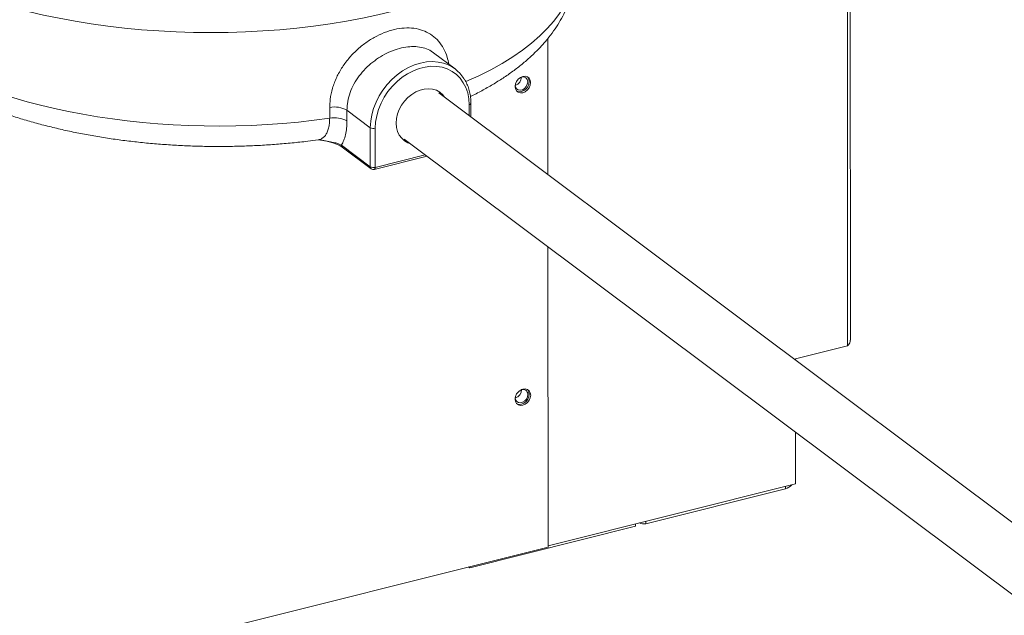
# Model space of a CAD drawing. Extents: x 19.1 to 29.8, y 0.6 to 8.7.
# Drawn here: x 23.6 to 24.3, y 4.4 to 4.8 of the extents above; entities that cross this region are included whole.
import ezdxf

# ---------------------------------------------------------------- set-up
doc = ezdxf.new("R2010")
doc.units = 0
doc.header["$MEASUREMENT"] = 0
doc.layers.get('0').update_dxf_attribs({"linetype": 'CONTINUOUS'})
doc.layers.add('D7', color=7, linetype='CONTINUOUS')

# ---------------------------------------------------------------- blocks, each defined once
blk = doc.blocks.new('A$C1AB8422B')
at = {"color": 7, "linetype": 'Continuous', "lineweight": 15}
for p, q in [((4.11829, 1.32395), (4.11814, 1.8011)), ((4.12032, 1.32793), (4.12018, 1.79949)), ((3.90233, 1.5455), (3.90236, 1.44739)), ((3.82006, 1.53501), (3.81991, 1.53514)), ((3.83549, 1.52356), (3.81996, 1.5352)), ((4.32299, 1.13207), (3.82388, 1.50622)), ((3.84564, 1.48991), (3.84563, 1.49772)), ((3.84693, 1.48895), (3.84693, 1.49869)), ((3.74516, 1.48804), (3.74516, 1.49581)), ((3.75758, 1.49381), (3.77442, 1.48118)), ((3.75758, 1.49381), (3.75758, 1.48604)), ((3.77442, 1.453), (3.77442, 1.48118)), ((3.77794, 1.48078), (3.77795, 1.45259)), ((3.73678, 1.47252), (3.73762, 1.47242)), ((3.75356, 1.46864), (3.77442, 1.453)), ((3.79889, 1.47288), (4.27091, 1.11903)), ((3.75425, 1.46713), (3.77511, 1.45149)), ((3.77795, 1.45259), (3.81394, 1.4616)), ((3.77729, 1.45105), (3.81531, 1.46057)), ((3.90238, 1.3953), (3.90245, 1.17878)), ((4.08086, 1.31458), (4.11829, 1.32395)), ((4.08086, 1.31458), (4.08086, 1.31358)), ((4.08088, 1.26149), (4.08089, 1.22444)), ((4.08089, 1.22444), (3.90245, 1.17977)), ((4.07352, 1.22085), (3.97286, 1.19565)), ((4.07352, 1.22085), (4.07352, 1.2226)), ((3.96548, 1.1938), (3.84601, 1.16389)), ((3.96548, 1.19555), (3.96548, 1.1938)), ((3.97286, 1.1974), (3.97286, 1.19565)), ((3.90245, 1.17878), (3.33269, 1.03612)), ((3.84601, 1.16389), (3.84526, 1.16446)), ((3.84601, 1.16389), (3.84601, 1.16465))]:
    blk.add_line(p, q, dxfattribs=at)
at = {"color": 7, "linetype": 'Continuous', "lineweight": 15, "flags": 128}
for points in [[(3.79093, 1.5651), (3.77995, 1.5625), (3.76869, 1.56013), (3.75718, 1.55799), (3.74545, 1.55609), (3.73353, 1.55444), (3.72144, 1.55303), (3.7092, 1.55187), (3.69686, 1.55097), (3.68443, 1.55032), (3.67194, 1.54993), (3.65943, 1.5498), (3.64691, 1.54993), (3.63442, 1.55031), (3.62199, 1.55095), (3.60965, 1.55184), (3.59742, 1.55299), (3.58532, 1.55439), (3.5734, 1.55604), (3.56167, 1.55793), (3.55016, 1.56006), (3.5389, 1.56243), (3.52791, 1.56502), (3.51722, 1.56784)], [(3.77442, 1.48118), (3.77468, 1.48578), (3.77546, 1.49043), (3.77676, 1.49509), (3.77854, 1.49967), (3.7808, 1.50412), (3.78348, 1.50836), (3.78656, 1.51234), (3.78999, 1.51599), (3.79372, 1.51927), (3.79769, 1.52213), (3.80185, 1.52452), (3.80614, 1.52641), (3.81049, 1.52777), (3.81483, 1.52859), (3.81912, 1.52885), (3.82328, 1.52854), (3.82719, 1.52769)], [(3.84563, 1.49772), (3.84537, 1.50207), (3.84457, 1.50622), (3.84325, 1.5101), (3.84144, 1.51365), (3.83916, 1.51681), (3.83645, 1.51954), (3.83335, 1.52179), (3.82991, 1.52353), (3.82619, 1.52473), (3.82224, 1.52537), (3.81812, 1.52544), (3.8139, 1.52494), (3.80965, 1.52388), (3.80544, 1.52227), (3.80132, 1.52013), (3.79737, 1.51752), (3.79365, 1.51445), (3.79021, 1.51099), (3.78711, 1.50719), (3.7844, 1.5031), (3.78213, 1.4988), (3.78032, 1.49434), (3.77901, 1.4898), (3.77821, 1.48526), (3.77794, 1.48078)], [(3.87871, 1.51087), (3.87898, 1.51273), (3.87978, 1.51455), (3.88101, 1.51615), (3.88257, 1.51737), (3.8843, 1.51809), (3.88603, 1.51823), (3.88759, 1.5178), (3.88883, 1.51682), (3.88962, 1.5154), (3.8899, 1.51367), (3.88962, 1.5118), (3.88883, 1.50998), (3.88759, 1.50838), (3.88603, 1.50716), (3.8843, 1.50644), (3.88258, 1.5063), (3.88102, 1.50673), (3.87978, 1.50771), (3.87898, 1.50913), (3.87871, 1.51087)], [(3.8788, 1.51193), (3.8788, 1.51188), (3.87907, 1.51034), (3.87986, 1.50913), (3.88106, 1.50838), (3.88253, 1.50819), (3.8841, 1.50858), (3.88557, 1.50951), (3.88677, 1.51086), (3.88755, 1.51246), (3.88782, 1.51414), (3.88782, 1.51414)], [(3.88765, 1.51777), (3.88783, 1.51757), (3.88862, 1.51614), (3.8889, 1.51441), (3.88863, 1.51254), (3.88783, 1.51072), (3.8866, 1.50913), (3.88504, 1.50791), (3.88331, 1.50719), (3.88158, 1.50704), (3.88002, 1.50748), (3.87996, 1.50751)], [(3.82794, 1.50318), (3.82657, 1.50493), (3.82448, 1.50678), (3.82203, 1.50814), (3.81931, 1.509), (3.81638, 1.50931), (3.81333, 1.50908), (3.81024, 1.5083), (3.80718, 1.50701), (3.80426, 1.50523), (3.80154, 1.50301), (3.79909, 1.50042), (3.797, 1.49753), (3.79531, 1.49441), (3.79406, 1.49115), (3.79331, 1.48783), (3.79305, 1.48456), (3.79331, 1.48141), (3.79407, 1.47848), (3.79531, 1.47584), (3.79701, 1.47357), (3.7991, 1.47172), (3.80155, 1.47036), (3.80295, 1.46984)], [(3.87878, 1.28553), (3.87905, 1.28739), (3.87985, 1.28922), (3.88108, 1.29081), (3.88264, 1.29203), (3.88437, 1.29275), (3.8861, 1.2929), (3.88766, 1.29246), (3.8889, 1.29148), (3.88969, 1.29006), (3.88996, 1.28833), (3.88969, 1.28646), (3.8889, 1.28464), (3.88766, 1.28304), (3.8861, 1.28182), (3.88437, 1.28111), (3.88265, 1.28096), (3.88109, 1.28139), (3.87985, 1.28237), (3.87905, 1.2838), (3.87878, 1.28553)], [(3.88772, 1.29243), (3.8879, 1.29223), (3.88869, 1.2908), (3.88897, 1.28907), (3.8887, 1.28721), (3.8879, 1.28539), (3.88666, 1.28379), (3.88511, 1.28257), (3.88338, 1.28185), (3.88165, 1.28171), (3.88009, 1.28214), (3.88003, 1.28217)], [(3.87887, 1.2866), (3.87887, 1.28654), (3.87914, 1.285), (3.87993, 1.28379), (3.88113, 1.28304), (3.8826, 1.28285), (3.88416, 1.28324), (3.88564, 1.28417), (3.88684, 1.28552), (3.88762, 1.28713), (3.88789, 1.2888), (3.88789, 1.2888)]]:
    blk.add_lwpolyline(points, dxfattribs=at)
at = {"color": 7, "linetype": 'Continuous', "lineweight": 15}
for centre, radius, start, end in [((3.81996, 1.50284), 0.02588, 32.32662, 73.78272), ((3.87716, 1.51762), 0.00612, 285.54008, 0.74446), ((3.88428, 1.5143), 0.00355, 357.34611, 109.7994), ((3.84561, 1.4991), 0.00138, 271.05462, 342.75812), ((3.74863, 1.47785), 0.01829, 60.71963, 100.92995), ((3.74863, 1.47008), 0.01829, 60.71963, 100.92995), ((3.77668, 1.48532), 0.00472, 241.28595, 285.50868), ((3.75536, 1.46855), 0.00181, 177.23309, 231.81774), ((3.77669, 1.45714), 0.00472, 241.28595, 285.50868), ((3.77623, 1.45291), 0.00181, 177.23309, 231.81774), ((3.77666, 1.45356), 0.00258, 233.14282, 284.05624), ((3.77656, 1.45228), 0.00143, 300.77253, 12.47916), ((3.87723, 1.29228), 0.00612, 285.54046, 0.74408), ((3.88435, 1.28896), 0.00355, 357.34539, 109.7975), ((4.07109, 1.22972), 0.0092, 285.32619, 319.41793), ((3.97128, 1.20118), 0.00575, 238.8524, 285.98426)]:
    blk.add_arc(centre, radius, start, end, dxfattribs=at)
for start_param, end_param in [(5.492542, 6.289214), (3.671218, 5.050367)]:
    blk.add_ellipse((3.65941, 1.6012), major_axis=(0.26302, -0.00343), ratio=0.451442, start_param=start_param, end_param=end_param, dxfattribs=at)
for points, knots in [([(3.84654, 1.50368), (3.84724, 1.50402), (3.85079, 1.5057), (3.85681, 1.50894), (3.86458, 1.51343), (3.87194, 1.51816), (3.87889, 1.52312), (3.88541, 1.52829), (3.89146, 1.53367), (3.89702, 1.53925), (3.90205, 1.545), (3.90655, 1.55089), (3.9105, 1.55691), (3.91387, 1.56303), (3.91669, 1.56922), (3.91894, 1.57545), (3.92064, 1.58171), (3.92177, 1.58799), (3.92238, 1.59356), (3.92238, 1.59704), (3.92238, 1.59843)], [0, 0, 0, 0, 0.0154201, 0.0776871, 0.1401189, 0.2026739, 0.265273, 0.3277772, 0.3900275, 0.451826, 0.5129556, 0.5732017, 0.6323901, 0.6904129, 0.7472452, 0.8029473, 0.8576468, 0.9115248, 0.9647945, 1, 1, 1, 1]), ([(3.74516, 1.49581), (3.74523, 1.49775), (3.7454, 1.50234), (3.747, 1.50967), (3.74996, 1.51755), (3.75416, 1.52503), (3.75934, 1.53189), (3.76536, 1.538), (3.77196, 1.54322), (3.77901, 1.54744), (3.78628, 1.55061), (3.7936, 1.55259), (3.80077, 1.55337), (3.80753, 1.55282), (3.81373, 1.55101), (3.81915, 1.54793), (3.82373, 1.54372), (3.82731, 1.53842), (3.82981, 1.53282), (3.83062, 1.5287), (3.83097, 1.52694)], [0, 0, 0, 0, 0.04268, 0.101468, 0.160254, 0.218356, 0.276452, 0.332939, 0.389413, 0.445024, 0.500626, 0.556808, 0.612992, 0.670184, 0.727389, 0.784796, 0.842214, 0.899662, 0.957113, 1, 1, 1, 1]), ([(3.81991, 1.53514), (3.81971, 1.53532), (3.81828, 1.53662), (3.81495, 1.53812), (3.80991, 1.53955), (3.80435, 1.53986), (3.7984, 1.53918), (3.79234, 1.53754), (3.78624, 1.53498), (3.78036, 1.53162), (3.77476, 1.52745), (3.7697, 1.52263), (3.76527, 1.51715), (3.76171, 1.51123), (3.75915, 1.50493), (3.75778, 1.49907), (3.75764, 1.49535), (3.75758, 1.49381)], [0, 0, 0, 0, 0.0115, 0.084685, 0.156274, 0.229999, 0.300623, 0.373389, 0.443183, 0.515008, 0.585349, 0.657668, 0.729109, 0.802605, 0.874018, 0.947587, 1, 1, 1, 1]), ([(3.43797, 1.52945), (3.43914, 1.52854), (3.44251, 1.52589), (3.44842, 1.52168), (3.45581, 1.51688), (3.46361, 1.51228), (3.47178, 1.50789), (3.48031, 1.50372), (3.48917, 1.49976), (3.49835, 1.49603), (3.50782, 1.49251), (3.51756, 1.48922), (3.52756, 1.48616), (3.53781, 1.48332), (3.54827, 1.48071), (3.55893, 1.47833), (3.56978, 1.47619), (3.58079, 1.47428), (3.59194, 1.4726), (3.60321, 1.47117), (3.61459, 1.46998), (3.62604, 1.46903), (3.63756, 1.46832), (3.64912, 1.46785), (3.66069, 1.46763), (3.67227, 1.46765), (3.68381, 1.46791), (3.69531, 1.46842), (3.70675, 1.46918), (3.71809, 1.47018), (3.72815, 1.47126), (3.73436, 1.47211), (3.73688, 1.47246)], [0, 0, 0, 0, 0.018444, 0.053273, 0.088144, 0.123046, 0.157916, 0.192722, 0.227445, 0.262078, 0.296617, 0.331066, 0.365428, 0.399709, 0.433918, 0.46806, 0.502144, 0.536176, 0.570164, 0.604115, 0.638035, 0.671931, 0.705808, 0.739672, 0.77353, 0.807387, 0.841247, 0.875116, 0.909, 0.942904, 0.976835, 1, 1, 1, 1]), ([(3.84693, 1.49869), (3.84691, 1.49945), (3.84687, 1.50162), (3.84645, 1.5051), (3.84553, 1.50905), (3.84412, 1.51272), (3.84294, 1.51518), (3.84212, 1.51631), (3.84205, 1.51641)], [0, 0, 0, 0, 0.116265, 0.332531, 0.548594, 0.764057, 0.978746, 1, 1, 1, 1]), ([(3.73687, 1.4725), (3.73738, 1.47257), (3.73861, 1.47275), (3.74036, 1.47379), (3.74205, 1.47552), (3.74342, 1.47791), (3.74441, 1.48081), (3.74505, 1.4842), (3.74512, 1.48675), (3.74516, 1.48804)], [0, 0, 0, 0, 0.102884, 0.251691, 0.404643, 0.55155, 0.702718, 0.849166, 1, 1, 1, 1]), ([(3.75758, 1.48604), (3.75753, 1.48428), (3.75743, 1.48071), (3.75665, 1.47602), (3.75541, 1.47192), (3.75426, 1.46968), (3.75359, 1.46868), (3.75356, 1.46864)], [0, 0, 0, 0, 0.243723, 0.494553, 0.738261, 0.988953, 1, 1, 1, 1]), ([(3.7368, 1.47252), (3.73684, 1.47252), (3.73706, 1.4725), (3.73725, 1.47247), (3.73741, 1.47245)], [0, 0, 0, 0, 0.187619, 1, 1, 1, 1]), ([(3.7369, 1.47241), (3.73704, 1.47244), (3.73729, 1.47248), (3.73737, 1.47246), (3.73741, 1.47245)], [0, 0, 0, 0, 0.521604, 1, 1, 1, 1]), ([(3.73741, 1.47245), (3.73822, 1.47234), (3.74073, 1.47203), (3.74461, 1.47135), (3.74847, 1.47052), (3.75151, 1.46962), (3.75287, 1.46897), (3.75356, 1.46864)], [0, 0, 0, 0, 0.12508, 0.385467, 0.65001, 0.823444, 1, 1, 1, 1]), ([(3.73886, 1.47226), (3.73969, 1.47212), (3.74173, 1.47178), (3.74486, 1.47106), (3.74799, 1.47014), (3.75064, 1.46915), (3.7526, 1.4682), (3.75379, 1.46751), (3.75417, 1.46718), (3.75422, 1.46713)], [0, 0, 0, 0, 0.131406, 0.321222, 0.52393, 0.691892, 0.844525, 0.979879, 1, 1, 1, 1]), ([(4.11829, 1.32395), (4.11872, 1.3244), (4.11959, 1.32531), (4.12027, 1.32671), (4.12025, 1.32759), (4.12025, 1.32793)], [0, 0, 0, 0, 0.3819277, 0.7642152, 1, 1, 1, 1])]:
    blk.add_open_spline(points, degree=3, knots=knots, dxfattribs=at)

msp = doc.modelspace()

# ---------------------------------------------------------------- block references
at = {"layer": 'D7', "color": 7, "linetype": 'Continuous'}
msp.add_blockref('A$C1AB8422B', (20.10723, 3.27739), dxfattribs=at)

doc.saveas('drawing.dxf')
